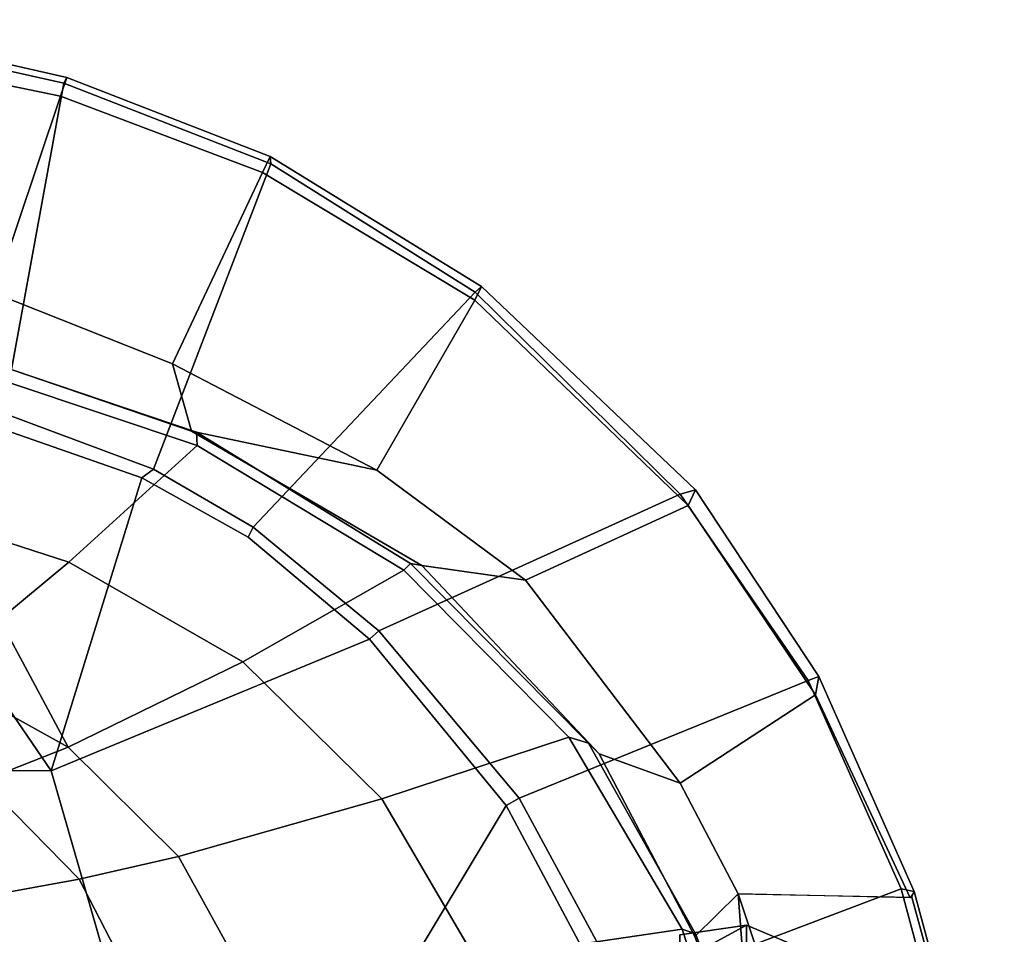
# Model space of a CAD drawing. Units: inches. Extents: x -2 to 180, y -6 to 122.
# Drawn here: x 31 to 34, y 29 to 33 of the extents above; entities that cross this region are included whole.
import ezdxf

# ---------------------------------------------------------------- set-up
doc = ezdxf.new("R2010")
doc.units = ezdxf.units.IN
doc.header["$MEASUREMENT"] = 0
for name, color, linetype in [('SEAT-FABRIC', 5, 'Continuous'), ('SEAT-FRAME', 5, 'Continuous'), ('SEAT-KNOBS', 5, 'Continuous')]:
    doc.layers.add(name, color=color, linetype=linetype)

# ---------------------------------------------------------------- blocks, each defined once
blk = doc.blocks.new('1sayl_suspmidbck_arms_1t')
at = {"layer": 'SEAT-FABRIC'}
for points in [[(7.8045, -5.5347, 18.1049), (9.3251, -4.4955, 17.9264), (9.522, -2.9945, 17.8532), (7.8108, -3.692, 17.9577)], [(7.8045, -5.5347, 18.1049), (7.8108, -3.692, 17.9577), (5.714, -4.1024, 17.9768), (5.705, -6.1403, 18.2422)], [(9.8634, -4.4705, 15.9686), (10.6525, -4.5893, 16.1042), (10.4494, -5.5721, 16.1728), (9.6766, -5.3111, 15.9963)], [(7.8045, -5.5347, 18.1049), (8.9529, -5.8907, 18.0556), (9.149, -5.3286, 17.9947), (9.3251, -4.4955, 17.9264)], [(10.7222, -4.5887, 16.3563), (9.3846, -4.5185, 17.8979), (9.2064, -5.3484, 17.9669), (10.5004, -5.5844, 16.4206)], [(10.749, -4.6002, 16.1977), (10.522, -5.5963, 16.2909), (10.4494, -5.5721, 16.1728), (10.6525, -4.5893, 16.1042)], [(10.749, -4.6002, 16.1977), (10.7222, -4.5887, 16.3563), (10.5004, -5.5844, 16.4206), (10.522, -5.5963, 16.2909)], [(9.6766, -5.3111, 15.9963), (9.3997, -6.0112, 16.0595), (9.1364, -6.0849, 16.0668), (9.4713, -5.1056, 15.9931)], [(9.6766, -5.3111, 15.9963), (10.4494, -5.5721, 16.1728), (10.1505, -6.3637, 16.2807), (9.3997, -6.0112, 16.0595)], [(8.9879, -5.9357, 18.0315), (9.2064, -5.3484, 17.9669), (9.149, -5.3286, 17.9947), (8.9529, -5.8907, 18.0556)], [(10.1847, -6.3965, 16.5157), (10.5004, -5.5844, 16.4206), (9.2064, -5.3484, 17.9669), (8.9879, -5.9357, 18.0315)], [(5.705, -6.1403, 18.2422), (7.669, -7.3192, 18.3064), (8.3212, -6.7828, 18.194), (7.8045, -5.5347, 18.1049)], [(7.8045, -5.5347, 18.1049), (8.3212, -6.7828, 18.194), (8.7204, -6.3067, 18.1128), (8.9529, -5.8907, 18.0556)], [(10.522, -5.5963, 16.2909), (10.2133, -6.3931, 16.4006), (10.1505, -6.3637, 16.2807), (10.4494, -5.5721, 16.1728)], [(10.522, -5.5963, 16.2909), (10.5004, -5.5844, 16.4206), (10.1847, -6.3965, 16.5157), (10.2133, -6.3931, 16.4006)], [(8.9879, -5.9357, 18.0315), (8.9529, -5.8907, 18.0556), (8.7204, -6.3067, 18.1128), (8.7599, -6.3268, 18.0859)], [(10.1847, -6.3965, 16.5157), (8.9879, -5.9357, 18.0315), (8.7599, -6.3268, 18.0859), (9.6816, -7.1973, 16.6699)], [(9.3997, -6.0112, 16.0595), (8.9833, -6.8117, 16.1573), (9.1364, -6.0849, 16.0668)], [(9.3997, -6.0112, 16.0595), (10.1505, -6.3637, 16.2807), (9.6497, -7.1961, 16.4358), (8.9833, -6.8117, 16.1573)], [(8.553, -7.3948, 16.2584), (8.6102, -6.9878, 16.1889), (9.1364, -6.0849, 16.0668), (8.9833, -6.8117, 16.1573)], [(7.669, -7.3192, 18.3064), (5.705, -6.1403, 18.2422), (6.1179, -7.9891, 18.513), (6.9215, -7.7167, 18.4134)], [(8.7599, -6.3268, 18.0859), (8.7204, -6.3067, 18.1128), (8.3212, -6.7828, 18.194), (8.354, -6.8193, 18.1694)], [(8.8897, -8.0014, 16.9292), (9.6816, -7.1973, 16.6699), (8.7599, -6.3268, 18.0859), (8.354, -6.8193, 18.1694)], [(10.2133, -6.3931, 16.4006), (9.703, -7.2223, 16.5702), (9.6497, -7.1961, 16.4358), (10.1505, -6.3637, 16.2807)], [(10.2133, -6.3931, 16.4006), (10.1847, -6.3965, 16.5157), (9.6816, -7.1973, 16.6699), (9.703, -7.2223, 16.5702)], [(7.6985, -7.3697, 18.2844), (8.354, -6.8193, 18.1694), (8.3212, -6.7828, 18.194), (7.669, -7.3192, 18.3064)], [(8.8897, -8.0014, 16.9292), (8.354, -6.8193, 18.1694), (7.6985, -7.3697, 18.2844), (8.1595, -8.5022, 17.1547)], [(8.9833, -6.8117, 16.1573), (9.6497, -7.1961, 16.4358), (8.845, -8.0328, 16.7119), (8.553, -7.3948, 16.2584)], [(8.553, -7.3948, 16.2584), (7.7567, -8.0003, 16.4122), (7.8714, -7.6829, 16.328), (8.6102, -6.9878, 16.1889)], [(9.703, -7.2223, 16.5702), (8.9059, -8.0607, 16.8312), (8.845, -8.0328, 16.7119), (9.6497, -7.1961, 16.4358)], [(9.703, -7.2223, 16.5702), (9.6816, -7.1973, 16.6699), (8.8897, -8.0014, 16.9292), (8.9059, -8.0607, 16.8312)], [(7.6985, -7.3697, 18.2844), (7.669, -7.3192, 18.3064), (6.9215, -7.7167, 18.4134), (6.9329, -7.7845, 18.3967)], [(7.3431, -8.8673, 17.3785), (8.1595, -8.5022, 17.1547), (7.6985, -7.3697, 18.2844), (6.9329, -7.7845, 18.3967)], [(7.7567, -8.0003, 16.4122), (8.553, -7.3948, 16.2584), (8.845, -8.0328, 16.7119), (8.1034, -8.5317, 16.9484)], [(7.3228, -8.2287, 16.4861), (7.1557, -8.0585, 16.4401), (7.8714, -7.6829, 16.328), (7.7567, -8.0003, 16.4122)], [(7.3431, -8.8673, 17.3785), (6.9329, -7.7845, 18.3967), (6.1342, -8.0568, 18.4975), (6.0305, -9.2183, 17.683)], [(7.7567, -8.0003, 16.4122), (8.1034, -8.5317, 16.9484), (7.3068, -8.903, 17.1767), (7.3228, -8.2287, 16.4861)], [(8.1747, -8.544, 17.0557), (8.9059, -8.0607, 16.8312), (8.8897, -8.0014, 16.9292), (8.1595, -8.5022, 17.1547)], [(7.1557, -8.0585, 16.4401), (7.3228, -8.2287, 16.4861), (6.5401, -8.2865, 16.5213)], [(8.1747, -8.544, 17.0557), (8.1034, -8.5317, 16.9484), (8.845, -8.0328, 16.7119), (8.9059, -8.0607, 16.8312)], [(5.8771, -8.7106, 16.6897), (5.8213, -8.4757, 16.6063), (6.5401, -8.2865, 16.5213), (7.3228, -8.2287, 16.4861)], [(5.8771, -8.7106, 16.6897), (7.3228, -8.2287, 16.4861), (7.3099, -8.9086, 17.1801), (6.0018, -9.2673, 17.4877)], [(8.1747, -8.544, 17.0557), (8.1595, -8.5022, 17.1547), (7.3431, -8.8673, 17.3785), (7.3323, -8.9186, 17.2857)], [(8.1747, -8.544, 17.0557), (7.3323, -8.9186, 17.2857), (7.3068, -8.903, 17.1767), (8.1034, -8.5317, 16.9484)], [(6.0264, -9.2716, 17.6075), (7.3323, -8.9186, 17.2857), (7.3431, -8.8673, 17.3785), (6.0305, -9.2183, 17.683)], [(6.0264, -9.2716, 17.6075), (6.0018, -9.2673, 17.4877), (7.3099, -8.9086, 17.1801), (7.3323, -8.9186, 17.2857)]]:
    blk.add_3dface(points, dxfattribs=at)
at = {"layer": 'SEAT-FRAME'}
for points in [[(8.6296, -4.5787, 15.3285), (8.8948, -4.7639, 15.5177), (8.6232, -5.6042, 15.5588), (8.3976, -5.3318, 15.3621)], [(9.4528, -4.9929, 15.8081), (9.0802, -6.1078, 15.8912), (8.6232, -5.6042, 15.5588), (8.8948, -4.7639, 15.5177)], [(8.2001, -5.0562, 15.1351), (7.8977, -5.6009, 15.1881), (7.7655, -5.2651, 14.9242), (8.036, -4.7877, 14.8678)], [(7.3156, -5.2854, 14.6595), (7.6687, -4.9538, 14.6021), (7.7655, -5.2651, 14.9242), (7.3807, -5.6448, 14.9844)], [(7.3156, -5.2854, 14.6595), (6.8814, -5.4914, 14.7139), (6.8577, -5.1628, 14.3142), (7.2607, -4.9834, 14.2725)], [(9.0802, -6.1078, 15.8912), (9.4528, -4.9929, 15.8081), (9.5048, -5.0023, 15.8758), (9.1319, -6.1042, 15.9562)], [(9.1364, -6.0849, 16.0668), (9.1319, -6.1042, 15.9562), (9.5048, -5.0023, 15.8758), (9.4713, -5.1056, 15.9931)], [(8.3976, -5.3318, 15.3621), (7.8977, -5.6009, 15.1881), (8.2001, -5.0562, 15.1351)], [(7.3156, -5.2854, 14.6595), (7.3807, -5.6448, 14.9844), (6.9108, -5.8874, 15.0414), (6.8814, -5.4914, 14.7139)], [(7.47, -6.0347, 15.2464), (7.3807, -5.6448, 14.9844), (7.7655, -5.2651, 14.9242), (7.8977, -5.6009, 15.1881)], [(8.3976, -5.3318, 15.3621), (8.6232, -5.6042, 15.5588), (8.2324, -6.2864, 15.6239), (7.8977, -5.6009, 15.1881)], [(7.47, -6.0347, 15.2464), (7.8977, -5.6009, 15.1881), (8.2324, -6.2864, 15.6239), (7.6951, -6.8307, 15.6975)], [(8.592, -6.9177, 16.0047), (8.2324, -6.2864, 15.6239), (8.6232, -5.6042, 15.5588), (9.0802, -6.1078, 15.8912)], [(7.47, -6.0347, 15.2464), (6.9537, -6.3191, 15.3021), (6.9108, -5.8874, 15.0414), (7.3807, -5.6448, 14.9844)], [(7.47, -6.0347, 15.2464), (7.6951, -6.8307, 15.6975), (7.0652, -7.2004, 15.7691), (6.9537, -6.3191, 15.3021)], [(9.1364, -6.0849, 16.0668), (8.6102, -6.9878, 16.1889), (8.6178, -6.944, 16.0714), (9.1319, -6.1042, 15.9562)], [(9.0802, -6.1078, 15.8912), (9.1319, -6.1042, 15.9562), (8.6178, -6.944, 16.0714), (8.592, -6.9177, 16.0047)], [(8.592, -6.9177, 16.0047), (7.9372, -7.5646, 16.1317), (7.6951, -6.8307, 15.6975), (8.2324, -6.2864, 15.6239)], [(7.1839, -8.0093, 16.2545), (7.0652, -7.2004, 15.7691), (7.6951, -6.8307, 15.6975), (7.9372, -7.5646, 16.1317)], [(7.9135, -7.6418, 16.2044), (8.6178, -6.944, 16.0714), (8.6102, -6.9878, 16.1889), (7.8714, -7.6829, 16.328)], [(8.592, -6.9177, 16.0047), (8.6178, -6.944, 16.0714), (7.9135, -7.6418, 16.2044), (7.9372, -7.5646, 16.1317)], [(7.1839, -8.0093, 16.2545), (6.5157, -8.2263, 16.3176), (6.4823, -7.3741, 15.8451), (7.0652, -7.2004, 15.7691)], [(7.1839, -8.0093, 16.2545), (7.9372, -7.5646, 16.1317), (7.9135, -7.6418, 16.2044), (7.166, -8.0615, 16.322)], [(7.9135, -7.6418, 16.2044), (7.8714, -7.6829, 16.328), (7.1557, -8.0585, 16.4401), (7.166, -8.0615, 16.322)], [(7.1839, -8.0093, 16.2545), (7.166, -8.0615, 16.322), (6.5349, -8.3067, 16.4083), (6.5157, -8.2263, 16.3176)], [(6.5349, -8.3067, 16.4083), (7.166, -8.0615, 16.322), (7.1557, -8.0585, 16.4401), (6.5401, -8.2865, 16.5213)]]:
    blk.add_3dface(points, dxfattribs=at)
at = {"layer": 'SEAT-KNOBS'}
for points in [[(6.9115, -7.999, 11.7001), (7.0581, -7.999, 12.1515), (7.2002, -8.261, 12.4734), (6.9417, -8.261, 11.6781)], [(7.2002, -8.261, 12.4734), (7.0581, -7.999, 12.7953), (6.9115, -7.999, 13.2468), (6.9417, -8.261, 13.2688)], [(7.2002, -8.261, 12.4734), (7.1627, -7.999, 12.4734), (7.0581, -7.999, 12.7953)], [(7.1627, -7.999, 12.4734), (7.2002, -8.261, 12.4734), (7.0581, -7.999, 12.1515)], [(7.0928, -8.5159, 12.4734), (7.2002, -8.261, 12.4734), (6.9417, -8.261, 13.2688), (6.8549, -8.5159, 13.2057)], [(6.8549, -8.5159, 11.7412), (6.9417, -8.261, 11.6781), (7.2002, -8.261, 12.4734), (7.0928, -8.5159, 12.4734)]]:
    blk.add_3dface(points, dxfattribs=at)

msp = doc.modelspace()

# ---------------------------------------------------------------- block references
at = {"rotation": 90}
msp.add_blockref('1sayl_suspmidbck_arms_1t', (25.1228, 22.1239, 10.6599), dxfattribs=at)

doc.saveas('drawing.dxf')
